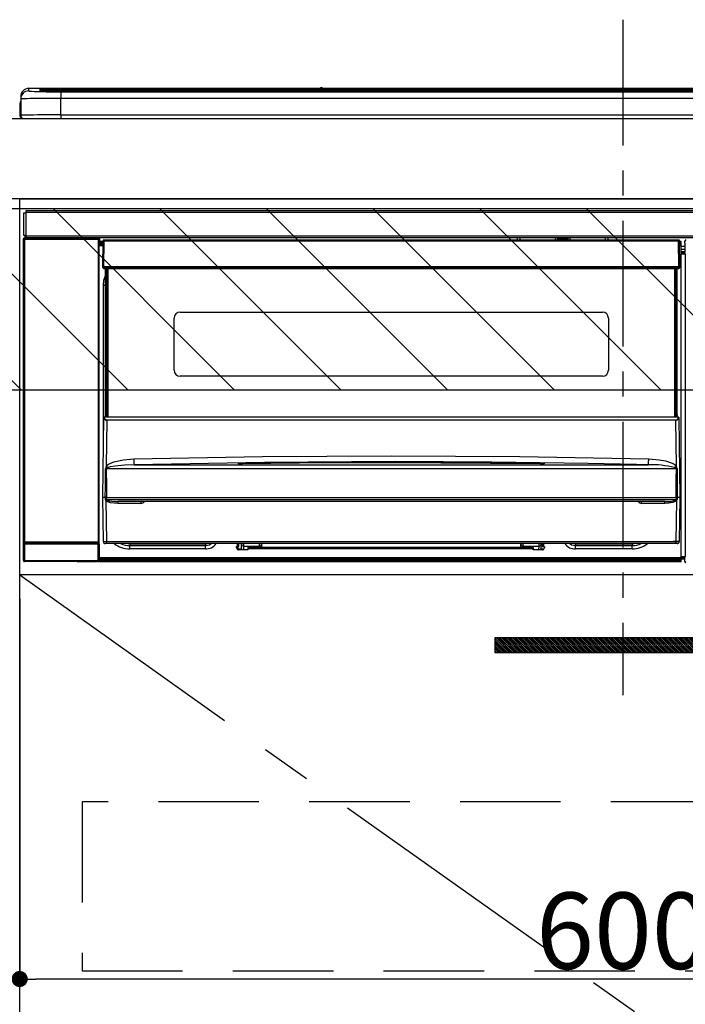
# Model space of a CAD drawing. Extents: x 55896 to 82369, y -11045 to -2175.
# Drawn here: x 72686 to 73017, y -8433 to -7943 of the extents above; entities that cross this region are included whole.
import ezdxf

# ---------------------------------------------------------------- set-up
doc = ezdxf.new("R2010")
doc.units = 0
doc.header["$LTSCALE"] = 50
doc.header["$MEASUREMENT"] = 0
doc.linetypes.add('CENTER', pattern=[2, 1.25, -0.25, 0.25, -0.25])
doc.linetypes.add('HIDDEN', pattern=[0.375, 0.25, -0.125])
doc.layers.get('0').update_dxf_attribs({"linetype": 'CONTINUOUS'})
doc.layers.get('DEFPOINTS').update_dxf_attribs({"color": 146, "linetype": 'CONTINUOUS'})
for name, color, linetype in [('120-キャビネット（外）', 7, 'CONTINUOUS'), ('121-キャビネット（中）', 253, 'HIDDEN'), ('122-扉', 6, 'CONTINUOUS'), ('123-扉向き', 231, 'CENTER'), ('126-甲板', 2, 'CONTINUOUS'), ('142-把手', 4, 'CONTINUOUS'), ('150-機器', 8, 'CONTINUOUS'), ('180-補助', 161, 'CONTINUOUS')]:
    doc.layers.add(name, color=color, linetype=linetype)
doc.styles.add('KH001', font='txt')
doc.dimstyles.new('KH1xx015', dxfattribs={"dimscale": 10, "dimtxt": 3.8, "dimasz": 0.8, "dimexe": 0.3, "dimexo": 1.2, "dimgap": 0.5, "dimtad": 3, "dimdec": 1, "dimdsep": 46, "dimlunit": 6, "dimtxsty": 'KH001', "dimblk": 'DOT', "dimcen": 1, "dimdle": 1, "dimclrd": 256, "dimclre": 256, "dimclrt": 256, "dimadec": 0, "dimazin": 0, "dimtfac": 1, "dimtdec": 1, "dimtix": 1, "dimtmove": 2, "dimatfit": 3, "dimldrblk": 'CLOSEDBLANK', "dimfxl": 1, "dimtolj": 1, "dimtzin": 0, "dimlwd": -1, "dimlwe": -1, "dimarcsym": 0})

# ---------------------------------------------------------------- blocks, each defined once
blk = doc.blocks.new('_Dot')
at = {"color": 0, "linetype": 'ByBlock', "lineweight": -2}
blk.add_line((-0.5, 0), (-1, 0), dxfattribs=at)
at = {"color": 0, "linetype": 'ByBlock', "const_width": 0.5}
blk.add_lwpolyline([(-0.25, 0, 1), (0.25, 0, 1)], format="xyb", close=True, dxfattribs=at)
blk = doc.blocks.new('*D114')
at = {"layer": 'DEFPOINTS', "transparency": 16777216}
for p, q in [((72685.66, -8231.51), (72685.66, -8423.58)), ((73285.66, -8231.51), (73285.66, -8423.58)), ((73277.66, -8420.58), (72693.66, -8420.58))]:
    blk.add_line(p, q, dxfattribs=at)
at = {"layer": 'DEFPOINTS', "color": 0, "transparency": 16777216}
for p in [(72685.66, -8219.51), (73285.66, -8219.51), (72685.66, -8420.58)]:
    blk.add_point(p, dxfattribs=at)
at = {"layer": 'DEFPOINTS', "transparency": 16777216, "xscale": 8, "yscale": 8, "zscale": 8, "rotation": 180}
blk.add_blockref('_Dot', (72685.66, -8420.58), dxfattribs=at)
at = {"layer": 'DEFPOINTS', "transparency": 16777216, "xscale": 8, "yscale": 8, "zscale": 8}
blk.add_blockref('_Dot', (73285.66, -8420.58), dxfattribs=at)
at = {"layer": 'DEFPOINTS', "transparency": 16777216, "insert": (72985.66, -8396.58), "char_height": 38, "attachment_point": 5, "style": 'KH001'}
blk.add_mtext('\\A1;600', dxfattribs=at)
blk = doc.blocks.new('_ClosedBlank')
at = {"color": 0, "linetype": 'ByBlock', "lineweight": -2}
for p, q in [((-1, 0.167), (0, 0)), ((-1, 0.167), (-1, -0.167)), ((0, 0), (-1, -0.167))]:
    blk.add_line(p, q, dxfattribs=at)
blk = doc.blocks.new('HT-F6S_S')
at = {"layer": '150-機器', "color": 161, "linetype": 'CENTER'}
blk.add_line((0, 49.1), (0, -286.92), dxfattribs=at)
at = {"layer": '150-機器', "color": 13, "linetype": 'Continuous'}
for p, q in [((-295.5, 13.68), (-295.5, 14.93)), ((-150.73, 14.93), (-295.5, 14.93)), ((-150.73, 14.93), (-295.5, 14.93)), ((-295.5, 14.93), (-295.5, 14.93)), ((-290, 14.71), (-290, 13.69)), ((-284.5, 14.86), (-284.5, 14.36)), ((-284.5, 14.86), (284.5, 14.86)), ((-150.69, 14.88), (-150.74, 14.89)), ((-150.74, 14.89), (-150.74, 14.89)), ((-150.52, 14.88), (-150.69, 14.88)), ((-150.28, 14.87), (-150.52, 14.88)), ((-150, 14.87), (-150.28, 14.87)), ((-149.72, 14.87), (-150, 14.87)), ((-149.48, 14.88), (-149.72, 14.87)), ((-149.31, 14.88), (-149.48, 14.88)), ((-149.26, 14.89), (-149.31, 14.88)), ((149.27, 14.93), (-149.27, 14.93)), ((149.27, 14.93), (-149.27, 14.93)), ((-149.26, 14.89), (-149.26, 14.89)), ((-299.5, 10.93), (-299.5, 9.68)), ((-290, 13.69), (-289.9, 13.68)), ((-289.9, 13.68), (-289.9, 13.68)), ((-289.5, 13.61), (-289.5, 14.21)), ((-289.5, 13.61), (-289.5, 14.21)), ((284.5, 14.36), (-284.5, 14.36)), ((-284.5, 13.83), (-284.5, 14.36)), ((234.74, 13.83), (-284, 13.83)), ((279.5, 13.42), (-279.5, 13.42)), ((-279.5, 13.42), (-279.5, 13.42)), ((279.5, 13.42), (-279.5, 13.42)), ((-279.5, 13.25), (-279.5, 9.93)), ((-279.5, 13.25), (279.5, 13.25)), ((-279.5, 1.75), (-279.5, 9.93)), ((279.5, 9.93), (-279.5, 9.93)), ((-253.25, 13.56), (-253.25, 13.42)), ((-241.25, 13.59), (-252.25, 13.59)), ((-240.25, 13.56), (-240.25, 13.42)), ((-240.25, 13.42), (-240.25, 13.56)), ((-219, 13.56), (-219, 13.42)), ((-207, 13.59), (-218, 13.59)), ((-206, 13.56), (-206, 13.42)), ((-206, 13.42), (-206, 13.56)), ((-200, 13.56), (-200, 13.42)), ((-169, 13.59), (-199, 13.59)), ((-168, 13.56), (-168, 13.42)), ((-168, 13.42), (-168, 13.56)), ((-162, 13.56), (-162, 13.42)), ((-150, 13.59), (-161, 13.59)), ((-149, 13.56), (-149, 13.42)), ((-149, 13.42), (-149, 13.56)), ((-120.66, 13.56), (-120.66, 13.42)), ((-108.66, 13.58), (-119.66, 13.58)), ((-107.66, 13.56), (-107.66, 13.42)), ((-107.66, 13.42), (-107.66, 13.56)), ((-101.66, 13.56), (-101.66, 13.42)), ((-89.66, 13.58), (-100.66, 13.58)), ((-88.66, 13.56), (-88.66, 13.42)), ((-88.66, 13.42), (-88.66, 13.56)), ((-82.66, 13.56), (-82.66, 13.42)), ((-70.66, 13.58), (-81.66, 13.58)), ((-69.66, 13.56), (-69.66, 13.42)), ((-69.66, 13.42), (-69.66, 13.56)), ((-63.66, 13.56), (-63.66, 13.42)), ((-32.66, 13.58), (-62.66, 13.58)), ((-31.66, 13.56), (-31.66, 13.42)), ((-31.66, 13.42), (-31.66, 13.56)), ((-25.66, 13.56), (-25.66, 13.42)), ((-13.66, 13.58), (-24.66, 13.58)), ((-12.66, 13.56), (-12.66, 13.42)), ((-12.66, 13.42), (-12.66, 13.56)), ((19.34, 13.56), (19.34, 13.42)), ((31.34, 13.58), (20.34, 13.58)), ((-299.9, 7.4), (-299.6, 7.4)), ((-299.9, 7.4), (-299.9, 1.5)), ((-299.6, 7.4), (-299.57, 7.73)), ((-299.6, 0.6), (-299.6, 7.4)), ((-299.57, 7.73), (-299.5, 7.97)), ((-299.5, 9.68), (-299.5, 1.5)), ((-298.4, 0), (-298, 0)), ((-298, 0), (298, 0)), ((-279.5, 1.75), (-279.5, 0)), ((-279.5, 1.75), (279.5, 1.75)), ((-298, -58.28), (-298, -46.98)), ((-298, -46.98), (-296.9, -46.98)), ((-296.9, -46.98), (-296.9, -58.28)), ((-296.9, -46.98), (-296.8, -46.98)), ((-296.8, -45.78), (296.8, -45.78)), ((-296.8, -46.88), (-296.8, -45.78)), ((296.8, -46.88), (-296.8, -46.88)), ((-296.8, -46.98), (-296.8, -46.88)), ((-296.9, -58.28), (-298, -58.28)), ((-297.37, -58.28), (-297.37, -59.48)), ((-297.31, -59.54), (-297.31, -58.28)), ((-297.14, -58.28), (-297.14, -59.56)), ((-296.8, -58.28), (-296.9, -58.28)), ((-296.8, -58.38), (-296.8, -58.28)), ((-296.8, -59.48), (-296.8, -58.38)), ((-296.8, -58.38), (296.8, -58.38)), ((-298.17, -59.98), (-298, -60.14)), ((-298.17, -219.91), (-298.17, -59.98)), ((-297.5, -60.14), (-298, -60.14)), ((-298, -60.14), (-298, -210.75)), ((-297.5, -59.64), (-297.67, -59.48)), ((-297.67, -59.48), (-297.37, -59.48)), ((-297.5, -60.14), (-297.5, -59.64)), ((-261, -59.64), (-297.5, -59.64)), ((-297.5, -60.14), (-261, -60.14)), ((-297.5, -210.75), (-297.5, -60.14)), ((-297.31, -59.54), (-297.37, -59.48)), ((296.8, -59.48), (-296.8, -59.48)), ((-296.15, -59.57), (-296.15, -59.48)), ((-295.45, -59.57), (-296.15, -59.57)), ((-295.45, -59.57), (-295.45, -59.48)), ((-295.37, -59.48), (-295.45, -59.57)), ((-292.34, -59.6), (-292.57, -59.49)), ((-291.31, -59.61), (-291.34, -59.61)), ((-290.2, -59.55), (-290.31, -59.6)), ((-290.2, -59.48), (-290.2, -59.55)), ((-286.2, -59.55), (-286.2, -59.48)), ((-286.09, -59.6), (-286.2, -59.55)), ((-285.06, -59.61), (-285.09, -59.61)), ((-283.83, -59.49), (-284.06, -59.6)), ((-275.35, -59.48), (-275.25, -59.53)), ((-275.25, -59.53), (-272.75, -59.53)), ((-272.75, -59.48), (-272.75, -59.53)), ((-265.75, -59.53), (-265.75, -59.48)), ((-265.75, -59.53), (-263.25, -59.53)), ((-263.25, -59.53), (-263.15, -59.48)), ((-262.42, -59.48), (-262.42, -59.56)), ((-262.41, -59.48), (-262.42, -59.56)), ((-261.92, -59.48), (-261.92, -59.57)), ((-261.92, -59.57), (-261.42, -59.57)), ((-261.42, -59.48), (-261.42, -59.57)), ((-260.92, -59.56), (-261, -59.64)), ((-261, -59.64), (-261, -60.14)), ((-260.5, -60.14), (-261, -60.14)), ((-261, -60.14), (-261, -210.75)), ((-260.83, -59.48), (-260.92, -59.56)), ((-260.92, -59.48), (-260.92, -59.56)), ((-260.5, -60.14), (-260.33, -59.98)), ((-260.5, -210.75), (-260.5, -60.14)), ((-260.1, -63.4), (-260.34, -63.4)), ((-260.33, -59.98), (-260.33, -63.4)), ((-258.6, -61.3), (-260.1, -61.3)), ((-260.1, -61.3), (-260.1, -61.9)), ((-260.1, -61.9), (-260.1, -62.3)), ((-258.61, -61.9), (-260.1, -61.9)), ((-260.1, -62.3), (-260.1, -62.9)), ((-258.62, -62.3), (-260.1, -62.3)), ((-258.63, -62.9), (-260.1, -62.9)), ((-260.1, -63.4), (-260.1, -62.9)), ((-258.63, -63.4), (-260.1, -63.4)), ((-258.6, -60.99), (-258.77, -73.6)), ((-258.45, -60.64), (-258.43, -60.66)), ((-258.44, -60.85), (-258.45, -60.99)), ((-258.39, -60.71), (-258.44, -60.85)), ((-258.43, -60.66), (-258.39, -60.71)), ((-258.27, -60.66), (-258.39, -60.71)), ((-258.1, -60.64), (-258.27, -60.66)), ((-258.1, -60.99), (-258.27, -73.6)), ((-258.1, -60.5), (-258.1, -60.64)), ((27.7, -60.5), (-258.1, -60.5)), ((-258.1, -60.64), (-258.1, -60.99)), ((27.7, -60.99), (-258.1, -60.99)), ((-52.5, -60.5), (-52.5, -59.48)), ((-51.3, -59.48), (-51.3, -60.5)), ((-35.5, -60.43), (-33.75, -60.43)), ((-35.5, -60.5), (-35.5, -60.43)), ((-33.75, -59.48), (-33.75, -60.5)), ((-32.55, -60.5), (-32.55, -59.48)), ((-27.45, -60.06), (-32.55, -60.06)), ((-27.45, -59.48), (-27.45, -60.5)), ((-26.25, -60.5), (-26.25, -59.48)), ((-26.25, -60.43), (-24.5, -60.43)), ((-24.5, -60.43), (-24.5, -60.5)), ((-8.7, -60.5), (-8.7, -59.48)), ((-7.5, -59.48), (-7.5, -60.5)), ((27.7, -60.99), (27.7, -60.5)), ((27.87, -73.6), (27.7, -60.99)), ((28.37, -73.6), (28.2, -60.99)), ((28.9, -61.3), (28.2, -61.3)), ((28.9, -61.9), (28.21, -61.9)), ((28.9, -62.3), (28.22, -62.3)), ((28.9, -62.9), (28.23, -62.9)), ((28.9, -63.4), (28.23, -63.4)), ((28.9, -61.9), (28.9, -61.3)), ((28.9, -62.3), (28.9, -61.9)), ((28.9, -62.9), (28.9, -62.3)), ((28.9, -63.4), (28.9, -62.9)), ((28.9, -218.4), (28.9, -63.4)), ((30.86, -62.01), (30.86, -60.96)), ((31.09, -61.19), (30.86, -60.96)), ((30.93, -62.08), (30.86, -62.01)), ((30.93, -66.48), (30.93, -62.08)), ((30.93, -63.7), (28.9, -63.7)), ((28.9, -65.1), (30.93, -65.1)), ((30.93, -66.3), (28.9, -66.3)), ((28.9, -66.8), (30.84, -66.8)), ((30.84, -67.01), (28.9, -67.01)), ((28.9, -67.1), (30.93, -67.1)), ((30.94, -67.6), (28.9, -67.6)), ((30.84, -66.58), (30.93, -66.48)), ((30.84, -67.01), (30.84, -66.58)), ((30.93, -67.1), (30.84, -67.01)), ((30.94, -67.6), (30.94, -217.9)), ((-258.77, -73.6), (-258.27, -73.6)), ((-258.63, -74.11), (-258.63, -73.6)), ((-258.27, -73.6), (-258.13, -73.6)), ((-258.13, -73.6), (27.73, -73.6)), ((-258.13, -73.6), (-258.13, -74.11)), ((-258.13, -74.11), (-258.13, -74.6)), ((-258.13, -74.11), (27.73, -74.11)), ((-258.13, -74.6), (27.73, -74.6)), ((-258.1, -80.44), (-257.4, -78.13)), ((-257.4, -147.36), (-257.4, -74.6)), ((-256.9, -74.6), (-256.9, -147.36)), ((-256.65, -148.5), (-256.65, -74.6)), ((-256.15, -74.6), (-256.15, -148.5)), ((25.75, -148.5), (25.75, -74.6)), ((26.25, -148.5), (26.25, -74.6)), ((26.5, -147.36), (26.5, -74.6)), ((27, -147.36), (27, -74.6)), ((27.73, -73.6), (27.87, -73.6)), ((27.73, -74.11), (27.73, -73.6)), ((27.73, -74.6), (27.73, -74.11)), ((27.87, -73.6), (28.37, -73.6)), ((28.23, -74.11), (28.23, -73.6)), ((-258.35, -83), (-258.1, -80.44)), ((-258.35, -163.62), (-258.35, -83)), ((-258.35, -83), (-257.4, -83)), ((-220.2, -96.35), (-10.2, -96.35)), ((-223.2, -125.25), (-223.2, -99.35)), ((-7.2, -99.35), (-7.2, -125.25)), ((-10.2, -128.25), (-220.2, -128.25)), ((-258.7, -188.5), (-258.15, -148.78)), ((-258.15, -148.78), (-258.14, -148.7)), ((-257.94, -148.5), (-257.95, -148.65)), ((-257.94, -148.5), (27.54, -148.5)), ((-257.94, -148.5), (-257.94, -148.5)), ((-257.4, -147.36), (-256.9, -147.36)), ((-257.4, -147.81), (-257.4, -147.36)), ((-256.9, -147.81), (-257.4, -147.81)), ((-257.4, -148.5), (-257.4, -147.81)), ((-256.66, -150.1), (-256.98, -172.82)), ((-256.9, -147.36), (-256.9, -147.81)), ((-256.9, -147.81), (-256.9, -148.5)), ((-256.66, -150.1), (-256.66, -149.96)), ((-256.66, -149.96), (26.26, -149.96)), ((26.26, -150.1), (-256.66, -150.1)), ((26.26, -150.1), (26.26, -149.96)), ((26.58, -172.82), (26.26, -150.1)), ((26.5, -147.36), (27, -147.36)), ((26.5, -147.81), (26.5, -147.36)), ((27, -147.81), (26.5, -147.81)), ((26.5, -148.5), (26.5, -147.81)), ((27, -147.36), (27, -147.81)), ((27, -148.5), (27, -147.81)), ((27.55, -148.65), (27.54, -148.5)), ((27.54, -148.5), (27.54, -148.5)), ((27.74, -148.7), (27.75, -148.78)), ((27.75, -148.78), (28.3, -188.5)), ((-255.88, -171.96), (-253.19, -170.8)), ((-253.19, -170.8), (-248.3, -169.77)), ((-248.3, -169.77), (-243.22, -169.38)), ((-243.22, -169.38), (-179.23, -168.17)), ((-178.2, -171.11), (-243.14, -172.33)), ((-189.21, -171.47), (-115.19, -170.92)), ((-179.23, -168.17), (-115.24, -167.76)), ((-113.25, -170.71), (-178.2, -171.11)), ((-115.19, -171.34), (-160.79, -171.55)), ((-115.24, -167.76), (-51.21, -168.17)), ((-115.19, -170.92), (-70.13, -171.13)), ((-41.19, -171.88), (-115.19, -171.34)), ((-65.25, -170.96), (-113.25, -170.71)), ((-70.13, -171.13), (-41.19, -171.47)), ((-17.25, -171.67), (-65.25, -170.96)), ((-51.21, -168.17), (12.82, -169.38)), ((12.76, -171.76), (12.77, -171.39)), ((12.77, -171.39), (12.78, -170.95)), ((12.78, -170.95), (12.79, -170.46)), ((12.79, -170.46), (12.8, -169.93)), ((12.8, -169.93), (12.82, -169.38)), ((12.82, -169.38), (18, -169.78)), ((18, -169.78), (21.24, -170.37)), ((21.24, -170.37), (24.43, -171.42)), ((-257.38, -183.3), (-257.33, -174.3)), ((-256.96, -174.2), (-257, -174.25)), ((-257, -174.25), (-257, -174.29)), ((-257, -174.29), (-257, -174.3)), ((26.6, -174.3), (-257, -174.3)), ((-257, -174.3), (-256.89, -183.29)), ((-256.98, -172.82), (-255.88, -171.96)), ((-256.92, -174.16), (-256.96, -174.2)), ((-256.56, -173.95), (-256.92, -174.16)), ((-256.05, -173.7), (-256.56, -173.95)), ((-255.03, -173.36), (-256.05, -173.7)), ((-252.52, -172.9), (-255.03, -173.36)), ((-247.83, -172.48), (-252.52, -172.9)), ((-243.14, -172.33), (-247.83, -172.48)), ((-243.14, -172.33), (12.74, -172.33)), ((-191.21, -171.75), (-191.21, -171.67)), ((-190.78, -171.83), (-190.87, -171.82)), ((-190.87, -171.82), (-190.87, -171.82)), ((-190.87, -171.82), (-190.82, -171.84)), ((-190.82, -171.84), (-190.78, -171.85)), ((-190.5, -171.86), (-190.78, -171.83)), ((-189.94, -171.88), (-190.5, -171.86)), ((-189.28, -171.88), (-189.94, -171.88)), ((-189.21, -171.88), (-189.28, -171.88)), ((-189.21, -171.5), (-189.21, -171.47)), ((-189.21, -171.57), (-189.21, -171.5)), ((-160.79, -171.55), (-189.21, -171.88)), ((-189.21, -171.67), (-189.21, -171.57)), ((-189.21, -171.79), (-189.21, -171.67)), ((-189.21, -171.87), (-189.21, -171.79)), ((-41.19, -171.47), (-41.19, -171.5)), ((-41.19, -171.5), (-41.19, -171.57)), ((-41.19, -171.57), (-41.19, -171.67)), ((-41.19, -171.67), (-41.19, -171.79)), ((-41.19, -171.79), (-41.19, -171.88)), ((-40.65, -171.88), (-41.19, -171.88)), ((-40.1, -171.87), (-40.65, -171.88)), ((-39.75, -171.85), (-40.1, -171.87)), ((-39.58, -171.83), (-39.75, -171.85)), ((-39.63, -171.86), (-39.57, -171.83)), ((-39.53, -171.82), (-39.58, -171.83)), ((-39.57, -171.83), (-39.53, -171.82)), ((-39.53, -171.82), (-39.53, -171.82)), ((-39.19, -171.67), (-39.19, -171.75)), ((6.75, -172.18), (-17.25, -171.67)), ((12.74, -172.33), (6.75, -172.18)), ((12.74, -172.33), (12.75, -172.24)), ((12.75, -172.04), (12.76, -171.76)), ((12.75, -172.24), (12.75, -172.04)), ((24.43, -171.42), (25.55, -172.01)), ((25.55, -172.01), (26.58, -172.82)), ((26.1, -173.91), (25.65, -173.7)), ((26.5, -174.15), (26.1, -173.91)), ((26.58, -174.22), (26.5, -174.15)), ((26.53, -179.49), (26.6, -174.3)), ((26.6, -174.26), (26.58, -174.22)), ((26.6, -174.3), (26.6, -174.26)), ((26.93, -174.3), (26.95, -179.5)), ((26.45, -188.49), (26.53, -179.49)), ((26.95, -179.5), (27.01, -188.49)), ((-257.41, -188.49), (-257.38, -183.3)), ((-256.89, -183.29), (-256.85, -188.49)), ((-258.39, -210.51), (-258.7, -188.5)), ((-257.41, -188.5), (-258.7, -188.5)), ((-257.4, -188.49), (-257.41, -188.49)), ((-257.41, -188.49), (-257.41, -188.49)), ((-257.41, -188.49), (-257.41, -188.49)), ((-257.41, -188.5), (-257.41, -188.49)), ((-257.4, -188.5), (-257.41, -188.5)), ((-257.41, -188.5), (-257.41, -188.5)), ((-257.39, -188.49), (-257.4, -188.49)), ((-257.4, -188.49), (-257.4, -188.49)), ((-257.4, -188.49), (-257.4, -188.49)), ((-257.4, -188.49), (-257.4, -188.49)), ((-257.4, -188.49), (-257.4, -188.49)), ((-257.39, -188.49), (-257.4, -188.5)), ((-257.31, -188.34), (-257.28, -188.25)), ((-257.31, -188.5), (-257.31, -188.34)), ((-257.31, -188.51), (-257.31, -188.5)), ((-257.31, -189.51), (-257.31, -188.51)), ((-257.28, -189.71), (-257.31, -189.51)), ((-257.28, -188.25), (-257.26, -188.18)), ((-257.18, -190), (-257.28, -189.71)), ((-257.26, -188.18), (-257.22, -188.13)), ((-257.22, -188.13), (-257.2, -188.1)), ((-257.2, -188.1), (-257.18, -188.09)), ((-257.18, -188.09), (-257.17, -188.09)), ((-257.18, -190), (-256.89, -210.51)), ((-256.58, -190.49), (-257.18, -190)), ((-257.17, -188.09), (-257.15, -188.09)), ((-257.15, -188.09), (-257.14, -188.1)), ((-257.14, -188.1), (-257.11, -188.12)), ((-257.11, -188.12), (-257.07, -188.2)), ((-257.07, -188.2), (-257.06, -188.22)), ((-257.06, -188.22), (-257.06, -188.51)), ((-257.06, -188.51), (-257.06, -189.51)), ((-257.06, -189.51), (26.66, -189.51)), ((-256.88, -188.49), (-256.89, -188.49)), ((-256.85, -188.5), (-256.88, -188.49)), ((-256.85, -188.49), (-256.85, -188.49)), ((-256.85, -188.49), (-256.85, -188.5)), ((-256.85, -188.5), (26.45, -188.5)), ((-254.76, -191.14), (-256.58, -190.49)), ((20.84, -190.5), (-251.24, -190.5)), ((-251.24, -190.5), (-251.24, -191.49)), ((-239.7, -190.5), (-239.7, -191.49)), ((9.3, -191.49), (9.3, -190.5)), ((20.84, -191.49), (20.84, -190.5)), ((25.95, -190.61), (24.84, -191.02)), ((26.6, -190.2), (25.95, -190.61)), ((26.45, -188.5), (26.45, -188.49)), ((26.45, -188.49), (26.45, -188.49)), ((26.45, -188.49), (26.46, -188.49)), ((26.46, -188.49), (26.46, -188.49)), ((26.46, -188.49), (26.47, -188.49)), ((26.47, -188.49), (26.48, -188.49)), ((26.48, -188.49), (26.48, -188.49)), ((26.48, -188.49), (26.49, -188.49)), ((26.49, -188.49), (26.49, -188.49)), ((26.49, -188.49), (26.5, -188.49)), ((26.49, -210.51), (26.78, -190)), ((26.78, -190), (26.6, -190.2)), ((26.66, -188.22), (26.71, -188.13)), ((26.66, -188.5), (26.66, -188.22)), ((26.66, -188.51), (26.66, -188.5)), ((26.66, -188.53), (26.66, -188.51)), ((26.66, -189.51), (26.66, -188.53)), ((26.71, -188.13), (26.73, -188.1)), ((26.73, -188.1), (26.75, -188.09)), ((26.75, -188.09), (26.76, -188.09)), ((26.76, -188.09), (26.78, -188.09)), ((26.78, -188.09), (26.79, -188.1)), ((26.79, -188.1), (26.82, -188.12)), ((26.82, -188.12), (26.87, -188.22)), ((26.87, -188.22), (26.91, -188.34)), ((26.91, -188.34), (26.91, -188.5)), ((26.91, -188.5), (26.91, -189.51)), ((26.99, -188.49), (26.99, -188.49)), ((26.99, -188.49), (27, -188.49)), ((27, -188.5), (26.99, -188.49)), ((27, -188.49), (27, -188.49)), ((27, -188.49), (27, -188.49)), ((27, -188.49), (27, -188.49)), ((27, -188.49), (27.01, -188.49)), ((27.01, -188.5), (27, -188.5)), ((27.01, -188.49), (27.01, -188.49)), ((27.01, -188.49), (27.01, -188.49)), ((27.01, -188.49), (27.01, -188.5)), ((28.3, -188.5), (27.01, -188.5)), ((27.01, -188.5), (27.01, -188.5)), ((28.3, -188.5), (27.99, -210.51)), ((-251.24, -191.49), (-254.76, -191.14)), ((-239.7, -191.49), (-251.24, -191.49)), ((20.84, -191.49), (9.3, -191.49)), ((22.85, -191.39), (20.84, -191.49)), ((24.84, -191.02), (22.85, -191.39)), ((-256.89, -210.51), (26.49, -210.51)), ((-256.89, -211.5), (-256.89, -210.51)), ((26.49, -211.5), (26.49, -210.51)), ((-298.07, -219.82), (-298.07, -211.81)), ((-298.07, -211.81), (-297.57, -211.81)), ((-298, -210.75), (-298.06, -210.81)), ((-297.5, -210.75), (-298, -210.75)), ((-260.93, -211.81), (-297.57, -211.81)), ((-297.57, -211.81), (-297.57, -219.82)), ((-297.56, -211.31), (-297.5, -211.25)), ((-297.56, -211.31), (-260.94, -211.31)), ((-297.5, -210.75), (-297.5, -211.25)), ((-261, -210.75), (-297.5, -210.75)), ((-297.5, -211.25), (-261, -211.25)), ((-261, -211.25), (-261, -210.75)), ((-260.5, -210.75), (-261, -210.75)), ((-261, -211.25), (-260.94, -211.31)), ((-260.93, -211.81), (-260.43, -211.81)), ((-260.93, -219.82), (-260.93, -211.81)), ((-260.44, -210.81), (-260.5, -210.75)), ((-260.43, -211.81), (-260.43, -219.82)), ((-256.89, -211.5), (-257.39, -211.5)), ((26.49, -211.5), (-256.89, -211.5)), ((-247.34, -211.51), (-247.39, -211.5)), ((-245.25, -211.72), (-247.34, -211.51)), ((-245.25, -211.5), (-245.25, -211.72)), ((-207.65, -211.72), (-245.25, -211.72)), ((-245.25, -211.72), (-245.25, -212.45)), ((-245.25, -212.45), (-207.65, -212.45)), ((-245.25, -214.1), (-245.25, -212.45)), ((-207.65, -214.1), (-245.25, -214.1)), ((-206.54, -211.5), (-207.65, -211.72)), ((-207.65, -211.5), (-207.65, -211.72)), ((-207.65, -211.72), (-207.65, -212.45)), ((-207.65, -212.45), (-205.56, -212.04)), ((-207.65, -214.1), (-207.65, -212.45)), ((-205.56, -212.04), (-204.76, -211.5)), ((-192.15, -213), (-191.65, -213)), ((-192.15, -213.6), (-192.15, -213)), ((-192.12, -213.13), (-191.79, -213.04)), ((-191.79, -213.04), (-191.4, -213)), ((-191.65, -213), (-191.65, -211.5)), ((-191.05, -213), (-191.65, -213)), ((-191.4, -214.1), (-191.4, -213)), ((-191.4, -214.1), (-189.64, -214.1)), ((-186.55, -214.6), (-191.15, -214.6)), ((-191.05, -213), (-191.05, -211.5)), ((-189.67, -211.71), (-189.67, -211.5)), ((-189.64, -214.12), (-189.67, -211.71)), ((-188.69, -211.5), (-188.67, -212.7)), ((-188.67, -212.7), (-180.7, -212.7)), ((-188.67, -212.7), (-188.67, -212.7)), ((-188.67, -212.7), (-188.64, -214.6)), ((-186.55, -213.5), (-186.55, -214.1)), ((-44.65, -213.5), (-186.55, -213.5)), ((-186.55, -214.1), (-186.55, -214.6)), ((-44.65, -214.1), (-186.55, -214.1)), ((-180.7, -212.7), (-180.7, -211.5)), ((-180.7, -213.5), (-180.7, -212.7)), ((-179.7, -211.5), (-179.7, -211.7)), ((-179.7, -211.7), (-179.7, -213.5)), ((-50.7, -211.7), (-50.7, -211.5)), ((-50.7, -213.5), (-50.7, -211.7)), ((-49.7, -211.5), (-49.7, -212.7)), ((-49.7, -212.7), (-41.73, -212.7)), ((-49.7, -212.7), (-49.7, -213.5)), ((-44.65, -213.5), (-44.65, -214.1)), ((-44.65, -214.6), (-44.65, -214.1)), ((-40.05, -214.6), (-44.65, -214.6)), ((-41.76, -214.6), (-41.73, -212.7)), ((-41.73, -212.7), (-41.71, -211.5)), ((-41.73, -212.7), (-41.73, -212.7)), ((-40.73, -211.71), (-40.76, -214.12)), ((-40.76, -214.1), (-39.18, -214.1)), ((-40.73, -211.5), (-40.73, -211.71)), ((-40.15, -211.5), (-40.15, -213)), ((-40.15, -213), (-39.55, -213)), ((-39.55, -211.5), (-39.55, -213)), ((-39.55, -213), (-39.05, -213)), ((-39.05, -213), (-39.05, -213.6)), ((-26.44, -211.5), (-25.64, -212.04)), ((-25.64, -212.04), (-23.55, -212.45)), ((-23.55, -211.72), (-24.66, -211.5)), ((-23.55, -211.5), (-23.55, -211.72)), ((4.55, -211.72), (-23.55, -211.72)), ((-23.55, -211.72), (-23.55, -212.45)), ((-23.55, -212.45), (4.55, -212.45)), ((-23.55, -214.1), (-23.55, -212.45)), ((4.55, -214.1), (-23.55, -214.1)), ((4.55, -211.5), (4.55, -211.72)), ((6.64, -211.51), (4.55, -211.72)), ((4.55, -211.72), (4.55, -212.45)), ((4.55, -214.1), (4.55, -212.45)), ((6.69, -211.5), (6.64, -211.51)), ((26.99, -211.5), (26.49, -211.5)), ((-298.17, -219.91), (-298.07, -219.82)), ((-298.07, -219.82), (-297.57, -219.82)), ((-297.57, -220.32), (-297.67, -220.41)), ((-297.57, -219.82), (-297.57, -220.32)), ((-297.57, -219.82), (-260.93, -219.82)), ((-260.93, -220.32), (-297.57, -220.32)), ((-260.93, -219.82), (-260.43, -219.82)), ((-260.93, -219.82), (-260.93, -220.32)), ((-260.83, -220.41), (-260.93, -220.32)), ((-260.43, -219.82), (-260.33, -219.91)), ((-260.34, -218.4), (-260.1, -218.4)), ((-260.33, -218.4), (-260.33, -219.91)), ((-260.1, -218.4), (28.9, -218.4)), ((-260.1, -218.9), (-260.1, -218.4)), ((-260.1, -218.9), (-260.1, -219.5)), ((28.9, -218.9), (-260.1, -218.9)), ((28.9, -219.5), (-260.1, -219.5)), ((-260.1, -219.5), (-260.1, -219.9)), ((28.9, -219.9), (-260.1, -219.9)), ((-260.1, -219.9), (-260.1, -220.5)), ((28.9, -217.9), (30.94, -217.9)), ((28.9, -218.9), (28.9, -218.4)), ((30.93, -218.4), (28.9, -218.4)), ((28.9, -218.49), (30.84, -218.49)), ((28.9, -219.5), (28.9, -218.9)), ((28.9, -219.1), (30.84, -219.1)), ((28.9, -219.9), (28.9, -219.5)), ((28.9, -220.5), (28.9, -219.9)), ((30.93, -218.4), (30.84, -218.49)), ((30.84, -220.49), (30.84, -218.49)), ((30.84, -220.49), (31.2, -220.13)), ((-271.4, -220.41), (-297.67, -220.41)), ((-271.4, -220.5), (-271.4, -220.41)), ((-261.4, -220.5), (-271.4, -220.5)), ((-260.83, -220.41), (-261.4, -220.41)), ((-261.4, -220.41), (-261.4, -220.5)), ((28.9, -220.5), (-260.1, -220.5))]:
    blk.add_line(p, q, dxfattribs=at)
for points in [[(-279.5, 9.93), (-281.99, 9.93), (-284.45, 9.92), (-286.83, 9.91), (-289.09, 9.9), (-291.2, 9.88), (-293.13, 9.86), (-294.85, 9.84), (-296.33, 9.81), (-297.55, 9.79), (-298.48, 9.76), (-299.12, 9.73), (-299.45, 9.7), (-299.5, 9.68)], [(-295.5, 13.68), (-295.38, 13.63), (-295.12, 13.59)], [(-295.12, 13.59), (-294.57, 13.54), (-293.78, 13.49), (-292.77, 13.44), (-291.55, 13.4), (-290.15, 13.36), (-288.57, 13.33), (-286.86, 13.3), (-285.03, 13.28), (-283.12, 13.27), (-281.14, 13.26), (-279.5, 13.25)], [(-279.5, 1.75), (-281.99, 1.75), (-284.45, 1.74), (-286.83, 1.73), (-289.09, 1.72), (-291.2, 1.7), (-293.13, 1.68), (-294.85, 1.66), (-296.33, 1.64), (-297.55, 1.61), (-298.48, 1.58), (-299.12, 1.55), (-299.45, 1.52), (-299.5, 1.5)], [(-297.67, -59.48), (-297.73, -59.49), (-297.79, -59.5), (-297.85, -59.52), (-297.91, -59.54), (-297.96, -59.58), (-298.01, -59.62), (-298.05, -59.66), (-298.09, -59.71), (-298.12, -59.77), (-298.14, -59.82), (-298.16, -59.88), (-298.16, -59.95), (-298.17, -59.98)], [(-297.31, -59.54), (-297.14, -59.56)], [(-297.14, -59.56), (-297.12, -59.56), (-297.08, -59.56), (-297.03, -59.56), (-296.96, -59.56), (-296.89, -59.57), (-296.8, -59.57), (-296.7, -59.57), (-296.59, -59.57), (-296.47, -59.57), (-296.35, -59.57), (-296.23, -59.57), (-296.15, -59.57)], [(-292.57, -59.49), (-292.58, -59.49), (-292.6, -59.49), (-292.64, -59.49), (-292.7, -59.49), (-292.77, -59.48), (-292.85, -59.48), (-292.94, -59.48), (-293.04, -59.48), (-293.15, -59.48), (-293.27, -59.48), (-293.39, -59.48), (-293.51, -59.48), (-293.57, -59.48)], [(-292.34, -59.6), (-292.33, -59.6), (-292.3, -59.61), (-292.26, -59.61), (-292.21, -59.61), (-292.14, -59.61), (-292.06, -59.61), (-291.97, -59.61), (-291.87, -59.61), (-291.76, -59.61), (-291.64, -59.61), (-291.52, -59.61), (-291.39, -59.61), (-291.34, -59.61)], [(-291.31, -59.61), (-291.18, -59.61), (-291.06, -59.61), (-290.94, -59.61), (-290.83, -59.61), (-290.72, -59.61), (-290.62, -59.61), (-290.54, -59.61), (-290.46, -59.61), (-290.4, -59.61), (-290.36, -59.61), (-290.32, -59.61), (-290.31, -59.6), (-290.31, -59.6)], [(-290.2, -59.55), (-290.19, -59.55), (-290.15, -59.56), (-290.07, -59.56), (-289.97, -59.56), (-289.84, -59.56), (-289.69, -59.56), (-289.51, -59.56), (-289.31, -59.57), (-289.09, -59.57), (-288.86, -59.57), (-288.62, -59.57), (-288.38, -59.57), (-288.13, -59.57), (-287.88, -59.57), (-287.63, -59.57), (-287.4, -59.57), (-287.18, -59.57), (-286.97, -59.56), (-286.78, -59.56), (-286.62, -59.56), (-286.48, -59.56), (-286.36, -59.56), (-286.28, -59.56), (-286.23, -59.55), (-286.2, -59.55), (-286.2, -59.55)], [(-286.09, -59.6), (-286.08, -59.6), (-286.06, -59.61), (-286.02, -59.61), (-285.96, -59.61), (-285.9, -59.61), (-285.81, -59.61), (-285.72, -59.61), (-285.62, -59.61), (-285.51, -59.61), (-285.39, -59.61), (-285.27, -59.61), (-285.15, -59.61), (-285.09, -59.61)], [(-285.06, -59.61), (-284.94, -59.61), (-284.81, -59.61), (-284.69, -59.61), (-284.58, -59.61), (-284.48, -59.61), (-284.38, -59.61), (-284.29, -59.61), (-284.22, -59.61), (-284.16, -59.61), (-284.11, -59.61), (-284.08, -59.61), (-284.06, -59.6), (-284.06, -59.6)], [(-282.83, -59.48), (-282.96, -59.48), (-283.08, -59.48), (-283.2, -59.48), (-283.31, -59.48), (-283.42, -59.48), (-283.51, -59.48), (-283.6, -59.48), (-283.67, -59.49), (-283.74, -59.49), (-283.78, -59.49), (-283.81, -59.49), (-283.83, -59.49), (-283.83, -59.49)], [(-272.75, -59.53), (-272.72, -59.54), (-272.64, -59.54), (-272.51, -59.54), (-272.32, -59.55), (-272.09, -59.55), (-271.81, -59.55), (-271.49, -59.56), (-271.14, -59.56), (-270.76, -59.56), (-270.35, -59.56), (-269.93, -59.56), (-269.5, -59.56), (-269.06, -59.56), (-268.63, -59.56), (-268.2, -59.56), (-267.79, -59.56), (-267.41, -59.56), (-267.05, -59.56), (-266.73, -59.55), (-266.45, -59.55), (-266.21, -59.55), (-266.01, -59.55), (-265.87, -59.54), (-265.79, -59.54), (-265.75, -59.53), (-265.75, -59.53)], [(-260.33, -59.98), (-260.34, -59.92), (-260.35, -59.86), (-260.37, -59.8), (-260.4, -59.74), (-260.43, -59.69), (-260.47, -59.64), (-260.51, -59.6), (-260.56, -59.56), (-260.62, -59.53), (-260.68, -59.51), (-260.74, -59.49), (-260.8, -59.48), (-260.83, -59.48)], [(31.36, -60.46), (31.3, -60.47), (31.24, -60.48), (31.18, -60.5), (31.12, -60.52), (31.07, -60.56), (31.02, -60.6), (30.98, -60.64), (30.94, -60.69), (30.91, -60.75), (30.89, -60.81), (30.87, -60.87), (30.86, -60.93), (30.86, -60.96)], [(30.94, -67.6), (30.94, -67.54), (30.94, -67.48), (30.94, -67.42), (30.94, -67.36), (30.94, -67.31), (30.94, -67.26), (30.94, -67.22), (30.94, -67.18), (30.94, -67.15), (30.93, -67.13), (30.93, -67.11), (30.93, -67.1), (30.93, -67.1)], [(-258.15, -148.78), (-258.14, -148.95), (-258.1, -149.11), (-258.05, -149.27), (-257.97, -149.42), (-257.87, -149.55), (-257.76, -149.68), (-257.62, -149.79), (-257.47, -149.89), (-257.31, -149.97), (-257.14, -150.03), (-256.96, -150.08), (-256.77, -150.1), (-256.66, -150.1)], [(-257.95, -148.65), (-257.94, -148.81), (-257.91, -148.97), (-257.86, -149.13), (-257.8, -149.28), (-257.71, -149.42), (-257.61, -149.54), (-257.49, -149.66), (-257.36, -149.75), (-257.22, -149.84), (-257.07, -149.9), (-256.92, -149.94), (-256.76, -149.96), (-256.66, -149.96)], [(26.26, -149.96), (26.43, -149.95), (26.59, -149.92), (26.74, -149.87), (26.89, -149.8), (27.02, -149.71), (27.15, -149.61), (27.26, -149.49), (27.35, -149.36), (27.43, -149.21), (27.49, -149.06), (27.52, -148.9), (27.54, -148.74), (27.55, -148.65)], [(26.26, -150.1), (26.45, -150.09), (26.63, -150.06), (26.81, -150.01), (26.98, -149.94), (27.14, -149.85), (27.28, -149.75), (27.41, -149.63), (27.52, -149.5), (27.61, -149.35), (27.67, -149.2), (27.72, -149.04), (27.74, -148.88), (27.75, -148.78)], [(-258.39, -210.51), (-258.38, -210.52), (-258.34, -210.52), (-258.29, -210.52), (-258.21, -210.52), (-258.1, -210.52), (-257.99, -210.52), (-257.85, -210.52), (-257.7, -210.52), (-257.53, -210.52), (-257.36, -210.52), (-257.18, -210.52), (-256.99, -210.51), (-256.89, -210.51)], [(26.49, -210.51), (26.68, -210.52), (26.86, -210.52), (27.04, -210.52), (27.21, -210.52), (27.37, -210.52), (27.52, -210.52), (27.64, -210.52), (27.75, -210.52), (27.85, -210.52), (27.92, -210.52), (27.96, -210.52), (27.99, -210.51), (27.99, -210.51), (27.97, -210.51), (27.92, -210.51), (27.86, -210.51), (27.77, -210.5), (27.66, -210.5), (27.53, -210.5), (27.39, -210.5), (27.23, -210.49), (27.07, -210.49), (26.89, -210.49), (26.7, -210.49), (26.52, -210.49), (26.33, -210.48), (26.15, -210.48), (25.97, -210.48), (25.8, -210.48), (25.64, -210.48), (25.49, -210.48), (25.36, -210.48), (25.24, -210.48), (25.15, -210.48), (25.08, -210.48), (25.03, -210.48), (25, -210.48), (24.99, -210.49)], [(-298.06, -210.81), (-298.06, -210.82), (-298.06, -210.84), (-298.06, -210.88), (-298.06, -210.93), (-298.07, -211), (-298.07, -211.08), (-298.07, -211.17), (-298.07, -211.27), (-298.07, -211.38), (-298.07, -211.5), (-298.07, -211.62), (-298.07, -211.75), (-298.07, -211.81)], [(-297.56, -211.31), (-297.56, -211.31), (-297.56, -211.32), (-297.56, -211.34), (-297.56, -211.37), (-297.57, -211.4), (-297.57, -211.44), (-297.57, -211.49), (-297.57, -211.54), (-297.57, -211.6), (-297.57, -211.65), (-297.57, -211.71), (-297.57, -211.78), (-297.57, -211.81)], [(-260.93, -211.81), (-260.93, -211.74), (-260.93, -211.68), (-260.93, -211.62), (-260.93, -211.57), (-260.93, -211.51), (-260.93, -211.47), (-260.93, -211.42), (-260.94, -211.39), (-260.94, -211.36), (-260.94, -211.33), (-260.94, -211.32), (-260.94, -211.31), (-260.94, -211.31)], [(-260.43, -211.81), (-260.43, -211.68), (-260.43, -211.56), (-260.43, -211.44), (-260.43, -211.33), (-260.43, -211.22), (-260.43, -211.13), (-260.43, -211.04), (-260.44, -210.97), (-260.44, -210.91), (-260.44, -210.86), (-260.44, -210.83), (-260.44, -210.81), (-260.44, -210.81)], [(-189.64, -214.12), (-189.63, -214.26), (-189.6, -214.39), (-189.56, -214.52), (-189.53, -214.6)], [(-40.87, -214.6), (-40.82, -214.47), (-40.79, -214.34), (-40.77, -214.21), (-40.76, -214.12)], [(-298.17, -219.91), (-298.16, -219.98), (-298.15, -220.04), (-298.13, -220.1), (-298.1, -220.15), (-298.07, -220.21), (-298.03, -220.25), (-297.99, -220.3), (-297.94, -220.33), (-297.88, -220.36), (-297.82, -220.39), (-297.76, -220.4), (-297.7, -220.41), (-297.67, -220.41)], [(-260.83, -220.41), (-260.77, -220.41), (-260.71, -220.4), (-260.65, -220.38), (-260.59, -220.35), (-260.54, -220.32), (-260.49, -220.28), (-260.45, -220.23), (-260.41, -220.18), (-260.38, -220.13), (-260.36, -220.07), (-260.34, -220.01), (-260.34, -219.95), (-260.33, -219.91)], [(30.93, -218.4), (30.93, -218.39), (30.93, -218.38), (30.94, -218.36), (30.94, -218.33), (30.94, -218.3), (30.94, -218.26), (30.94, -218.21), (30.94, -218.16), (30.94, -218.1), (30.94, -218.05), (30.94, -217.99), (30.94, -217.92), (30.94, -217.9)], [(30.84, -220.49), (30.84, -220.55), (30.85, -220.62), (30.87, -220.67), (30.9, -220.73), (30.93, -220.78), (30.97, -220.83), (31.02, -220.88), (31.07, -220.91), (31.12, -220.94), (31.18, -220.97), (31.24, -220.98), (31.3, -220.99), (31.34, -220.99)]]:
    blk.add_lwpolyline(points, dxfattribs=at)
for centre, radius, start, end in [((-295.5, 10.93), 4, 89.9901, 179.9901), ((-285.88, -37.56), 52.43, 88.4919, 94.5072), ((-290, 14.21), 0.5, 0.0098, 90.0092), ((-150, 14.59), 0.801, 22.0578, 157.9422), ((-295.5, 9.68), 4, 89.9899, 179.9907), ((-282.09, 117.05), 103.66, 265.6452, 271.4341), ((-285.56, -35.83), 50.2, 88.7936, 94.5052), ((-285.25, -34.02), 47.87, 88.5046, 94.4943), ((-252.5, 4.02), 9.57, 88.5045, 94.4944), ((-241, 4.01), 9.57, 85.5057, 91.4954), ((-218.25, 4.01), 9.57, 88.5047, 94.4942), ((-206.75, 4.01), 9.57, 85.5058, 91.4953), ((-199.25, 4.01), 9.57, 88.5047, 94.4943), ((-168.75, 4.01), 9.57, 85.5058, 91.4953), ((-161.25, 4.01), 9.57, 88.5049, 94.4941), ((-149.75, 4.01), 9.57, 85.5059, 91.4951), ((-119.91, 4.01), 9.57, 88.5047, 94.4944), ((-108.41, 4.01), 9.57, 85.5057, 91.4953), ((-100.91, 4.01), 9.57, 88.5047, 94.4943), ((-89.41, 4.01), 9.57, 85.5057, 91.4953), ((-81.91, 4.01), 9.57, 88.5047, 94.4943), ((-70.41, 4.01), 9.57, 85.5057, 91.4953), ((-62.91, 4.01), 9.57, 88.5046, 94.4944), ((-32.41, 4.01), 9.57, 85.5057, 91.4953), ((-24.91, 4.01), 9.57, 88.5047, 94.4943), ((-13.41, 4.01), 9.57, 85.5056, 91.4953), ((20.09, 4.01), 9.57, 88.5047, 94.4943), ((-297.9, 7.4), 2, 143.1305, 180), ((-298.4, 1.5), 1.5, 180.035, 216.8338), ((-298.4, 1.5), 1.5, 216.8699, 270), ((-298, 1.5), 1.5, 180, 270), ((-297.5, -60.14), 0.5, 90.0056, 179.9931), ((-262.05, -45.24), 14.33, 268.5004, 270.4998), ((-261.29, -44.94), 14.63, 269.5162, 271.475), ((-261, -60.14), 0.5, 0.0089, 89.9924), ((-258.1, -61), 0.5, 134.625, 179.25), ((-258.5, -62.64), 1.65, 88.5214, 93.6004), ((-258.1, -61), 0.5, 90, 134.625), ((-258.5, -89.6), 28.61, 89.2065, 89.9144), ((27.7, -61), 0.5, 0.75, 90), ((27.95, -70.54), 9.55, 88.4993, 91.5007), ((-258.13, -74.1), 0.5, 180.75, 270), ((-258.38, -64.55), 9.56, 268.5012, 271.4988), ((27.98, -64.55), 9.56, 268.5011, 271.4989), ((27.73, -74.1), 0.5, 270, 359.25), ((-220.2, -99.35), 3, 90, 180), ((-10.2, -99.35), 3, 0, 90), ((-220.2, -125.25), 3, 180, 270), ((-10.2, -125.25), 3, 270, 0), ((-257.97, -148.82), 0.178, 81.575, 167.8859), ((-257.94, -148.7), 0.2, 90, 179.2), ((27.54, -148.7), 0.2, 0.8, 90), ((27.57, -148.82), 0.178, 12.1162, 98.4245), ((2244.1, -108.32), 2488.07, 181.40639, 181.4743), ((-252.51, -174.65), 4.83, 157.6886, 175.8846), ((-260.14, -54.81), 119.52, 271.3449, 271.5022), ((-68.8, 23.5), 271.94, 226.2116, 226.4825), ((-189.62, -177.72), 6.26, 86.2907, 104.7712), ((-191.2, -172.67), 1, 57.1388, 90.8639), ((-189.8, -165.63), 6.28, 256.9605, 275.3441), ((-191.2, -172.75), 1, 64.7077, 90.8551), ((-40.78, -177.76), 6.3, 75.2912, 93.6468), ((-40.6, -165.69), 6.22, 264.5682, 283.1272), ((-39.2, -172.67), 1, 89.1357, 123.076), ((-39.2, -172.75), 1, 89.1438, 115.7359), ((14.59, -216.31), 44.02, 75.4484, 92.4041), ((-160.55, 22.4), 270.42, 313.5161, 313.7885), ((22, -174.68), 4.94, 4.3199, 22.1066), ((29.72, -55.3), 119.04, 268.4975, 268.6554), ((-257.63, -188.28), 0.318, 317.2242, 348.5744), ((-257.44, -250.44), 61.92, 89.6499, 89.8834), ((-257.46, -249.77), 60.26, 89.6265, 89.8608), ((-203.72, -258.83), 87.15, 127.5719, 127.835), ((-256.64, -188.14), 0.428, 190.1652, 233.6115), ((-256.7, -189.43), 0.368, 193.8288, 244.6451), ((-257.19, -160.87), 27.62, 270.6114, 270.6955), ((-252.51, -178.45), 12.12, 248.9542, 276.0362), ((-239.7, -189.49), 2, 270, 329.5371), ((9.3, -189.49), 2, 210.4629, 270), ((22.34, -180.19), 10.42, 261.7016, 293.308), ((26.45, -188.41), 0.0881, 271.2817, 301.5052), ((26.35, -189.47), 0.312, 290.3551, 351.1684), ((-25.48, -257.29), 85.19, 52.1634, 52.4326), ((26.05, -188.03), 0.638, 314.2553, 342.6819), ((27.04, -251.68), 63.19, 90.1154, 90.3444), ((27.06, -249.77), 60.25, 90.1392, 90.3735), ((25.8, -189.48), 1.11, 331.9641, 358.4367), ((27.19, -188.3), 0.284, 189.2474, 223.783), ((-257.39, -210.5), 1, 180.8, 270), ((26.99, -210.5), 1, 270, 359.2), ((-297.56, -210.81), 0.5, 180.0089, 269.9911), ((-297.5, -210.75), 0.5, 180.0052, 270), ((-261, -210.75), 0.5, 270.0055, 359.9928), ((-260.94, -210.81), 0.5, 270.0069, 359.9965), ((-245.54, -202.11), 11.99, 231.5104, 271.4081), ((-245.62, -202.93), 9.53, 244.0669, 272.1975), ((-207.24, -208.11), 6.01, 266.0601, 325.6439), ((-191.15, -213.6), 1, 180, 270), ((-191.9, -214.1), 0.5, 307.666, 0), ((-188.67, -211.7), 1, 180.8, 270), ((-180.7, -211.7), 1, 270, 0), ((-179.9, -213.43), 0.5, 0, 66.4218), ((-50.5, -213.43), 0.5, 113.5782, 180), ((-49.7, -211.7), 1, 180, 270), ((-41.73, -211.7), 1, 270, 359.2), ((-40.05, -213.6), 1, 270, 0), ((-23.96, -208.11), 6.01, 214.3564, 273.9396), ((4.92, -202.93), 9.53, 267.8026, 295.933), ((4.84, -202.11), 11.99, 268.5916, 308.4899), ((-297.57, -219.82), 0.5, 180.0077, 269.9941), ((-260.93, -219.82), 0.5, 270.0079, 359.9904)]:
    blk.add_arc(centre, radius, start, end, dxfattribs=at)
blk = doc.blocks.new('P256_277')
at = {"layer": '122-扉'}
h = blk.add_hatch(dxfattribs=at)
h.set_pattern_fill('ANSI31', color=256, scale=5, style=0)
h.set_pattern_definition([(45, (-289683.09336, 26709.8852), (-0.4419417382, 0.4419417382), [])])
h.paths.add_polyline_path([(-138.5, 7.5), (-138.5, 0), (138.5, 0), (138.5, 7.5)])
blk.add_lwpolyline([(-138.5, 7.5), (-138.5, 0), (138.5, 0), (138.5, 7.5)], close=True, dxfattribs=at)
at = {"layer": 'DEFPOINTS', "linetype": 'CENTER'}
for p, q in [((0, 14.55), (0, -7.05)), ((9.91, 3.75), (-9.91, 3.75))]:
    blk.add_line(p, q, dxfattribs=at)

msp = doc.modelspace()

# ---------------------------------------------------------------- hatches: boundary and pattern name
at = {"layer": '180-補助'}
h = msp.add_hatch(dxfattribs=at)
h.set_pattern_fill('ANSI31', color=13, scale=300, style=0)
h.set_pattern_definition([(135, (567778.62, -8209.747), (26.5165043, 26.5165043), [])])
h.paths.add_polyline_path([(73454.66, -8037.51), (72546.66, -8037.51), (72546.66, -8127.51), (73454.66, -8127.51)])

# ---------------------------------------------------------------- linework, layer by layer
at = {"layer": '120-キャビネット（外）', "color": 6}
msp.add_lwpolyline([(72685.66, -8032.51), (73435.66, -8032.51), (73435.66, -8752.51), (72685.66, -8752.51)], close=True, dxfattribs=at)
at = {"layer": '121-キャビネット（中）', "color": 13, "ltscale": 4}
msp.add_lwpolyline([(73404.66, -8332.51), (72716.66, -8332.51), (72716.66, -8416.51), (73404.66, -8416.51)], close=True, dxfattribs=at)
at = {"layer": '122-扉'}
for p, q in [((72685.66, -8219.51), (72685.66, -8032.51)), ((73435.66, -8219.51), (72685.66, -8219.51))]:
    msp.add_line(p, q, dxfattribs=at)
at = {"layer": '123-扉向き', "ltscale": 2}
msp.add_line((72685.66, -8219.51), (73435.66, -8752.51), dxfattribs=at)
at = {"layer": '126-甲板'}
msp.add_lwpolyline([(70863.66, -7992.51), (73451.66, -7992.51), (73451.66, -8032.51), (70863.66, -8032.51)], close=True, dxfattribs=at)
at = {"layer": '180-補助', "color": 13}
msp.add_lwpolyline([(73454.66, -8037.51), (72546.66, -8037.51), (72546.66, -8127.51), (73454.66, -8127.51)], close=True, dxfattribs=at)

# ---------------------------------------------------------------- block references
at = {"layer": '142-把手', "xscale": -1}
msp.add_blockref('P256_277', (73060.66, -8258.26), dxfattribs=at)
at = {"layer": '150-機器'}
msp.add_blockref('HT-F6S_S', (72985.66, -7992.51), dxfattribs=at)

# ---------------------------------------------------------------- dimensions: what is measured, and where the dimension line sits
at = {"layer": 'DEFPOINTS'}
dim = msp.add_linear_dim(base=(72685.66, -8420.58), p1=(73285.66, -8219.51), p2=(72685.66, -8219.51), angle=180, dimstyle='KH1xx015', dxfattribs=at)
dim.commit()
dim.dimension.update_dxf_attribs({"geometry": '*D114', "text_midpoint": (72985.66, -8396.58)})

doc.saveas('drawing.dxf')
